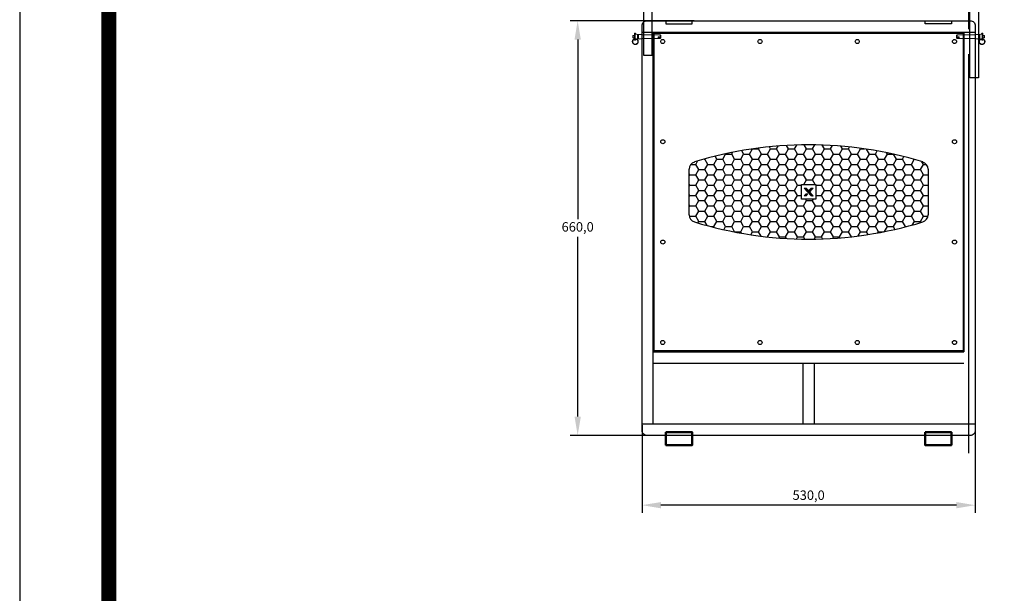
# Model space of a CAD drawing. Units: millimetres. Extents: x 0 to 19409, y -7852 to 6560.
# Drawn here: x 0 to 1566, y 1575 to 2488 of the extents above; entities that cross this region are included whole.
import ezdxf

# ---------------------------------------------------------------- set-up
doc = ezdxf.new("R2010")
doc.units = ezdxf.units.MM
doc.header["$PDSIZE"] = -1
for name, color, linetype in [('02___PRT_ALL_AXES', 251, 'Continuous'), ('_U+B808_U+C774_U+C5B4 1', 7, 'Continuous'), ('AV_dim', 10, 'Continuous'), ('AV_FIX', 7, 'Continuous')]:
    doc.layers.add(name, color=color, linetype=linetype)
doc.styles.add('SLDTEXTSTYLE0', font='txt')
doc.styles.get("Standard").update_dxf_attribs({"font": 'malgun.ttf'})
doc.dimstyles.new('ISO-25$0', dxfattribs={"dimtxt": 15, "dimasz": 5, "dimexe": 1.25, "dimexo": 0.625, "dimtad": 1, "dimdec": 1, "dimdsep": 46, "dimtxsty": 'Standard', "dimcen": 0, "dimclrd": 1, "dimclre": 1, "dimclrt": 1, "dimadec": 0, "dimazin": 0, "dimtfac": 1, "dimtdec": 1, "dimtmove": 2, "dimatfit": 3, "dimfxl": 1, "dimtolj": 1, "dimarcsym": 0})

# ---------------------------------------------------------------- blocks, each defined once
blk = doc.blocks.new('도각')
at = {"color": 0}
blk.add_lwpolyline([(83409, 62000), (2709, 62000), (2709, 5100), (83409, 5100)], close=True, dxfattribs=at)
at = {"color": 0, "const_width": 204}
blk.add_lwpolyline([(3938, 61146), (82180, 61146), (82180, 5954), (3938, 5954)], close=True, dxfattribs=at)
blk = doc.blocks.new('*D23')
at = {"layer": 'AV_dim', "color": 0, "lineweight": -2, "transparency": 16777216}
for p, q in [((1072.5, 2486.4), (875.3, 2486.4)), ((887.3, 2456.4), (887.3, 2170.4)), ((887.3, 1856.4), (887.3, 2142.5)), ((1095.4, 1826.4), (875.3, 1826.4))]:
    blk.add_line(p, q, dxfattribs=at)
at = {"layer": 'AV_dim', "color": 0, "transparency": 16777216}
for points in [[(882.3, 2456.4), (892.3, 2456.4), (887.3, 2486.4)], [(882.3, 1856.4), (892.3, 1856.4), (887.3, 1826.4)]]:
    blk.add_solid(points, dxfattribs=at)
at = {"layer": 'Defpoints', "color": 0, "transparency": 16777216}
for p in [(887.3, 2486.4), (1084.5, 2486.4), (1107.4, 1826.4)]:
    blk.add_point(p, dxfattribs=at)
at = {"layer": 'AV_dim', "color": 0, "transparency": 16777216, "insert": (887.3, 2156.4), "char_height": 15, "attachment_point": 5, "style": 'SLDTEXTSTYLE0'}
blk.add_mtext('660,0', dxfattribs=at)
blk = doc.blocks.new('*D24')
at = {"layer": 'AV_dim', "color": 0, "lineweight": -2, "transparency": 16777216}
for p, q in [((1519.6, 1854.9), (1519.6, 1703.4)), ((989.6, 1842.9), (989.6, 1703.4)), ((1489.6, 1715.4), (1019.6, 1715.4))]:
    blk.add_line(p, q, dxfattribs=at)
at = {"layer": 'AV_dim', "color": 0, "transparency": 16777216}
for points in [[(1019.6, 1720.4), (1019.6, 1710.4), (989.6, 1715.4)], [(1489.6, 1720.4), (1489.6, 1710.4), (1519.6, 1715.4)]]:
    blk.add_solid(points, dxfattribs=at)
at = {"layer": 'Defpoints', "color": 0, "transparency": 16777216}
for p in [(1519.6, 1866.9), (989.6, 1854.9), (989.6, 1715.4)]:
    blk.add_point(p, dxfattribs=at)
at = {"layer": 'AV_dim', "color": 0, "transparency": 16777216, "insert": (1254.6, 1729.4), "char_height": 15, "attachment_point": 5, "style": 'SLDTEXTSTYLE0'}
blk.add_mtext('530,0', dxfattribs=at)
blk = doc.blocks.new('A$C322E31C8')
at = {"color": 4}
for p, q in [((120, 107), (120, 101)), ((120, 59), (120, 65))]:
    blk.add_line(p, q, dxfattribs=at)
at = {"color": 4, "linetype": 'Continuous', "lineweight": 0}
for p, q in [((188, 47), (188, 119)), ((191, 45), (191, 120)), ((192, 45), (192, 120)), ((195, 117), (195, 48)), ((137, 58), (139, 59)), ((157, 39), (156, 35)), ((157, 38), (156, 34)), ((156, 35), (156, 31)), ((156, 34), (156, 30)), ((156, 31), (156, 30)), ((156, 30), (156, 28)), ((156, 28), (156, 24)), ((156, 24), (157, 20)), ((158, 43), (157, 39)), ((158, 42), (157, 38)), ((157, 20), (159, 16)), ((160, 47), (158, 43)), ((160, 46), (158, 42)), ((159, 34), (160, 38)), ((159, 30), (159, 34)), ((159, 29), (159, 30)), ((159, 30), (159, 30)), ((159, 29), (159, 30)), ((159, 25), (159, 29)), ((159, 25), (159, 29)), ((160, 21), (159, 25)), ((160, 21), (159, 25)), ((159, 16), (161, 13)), ((163, 50), (160, 47)), ((163, 49), (160, 46)), ((160, 38), (161, 42)), ((162, 18), (160, 21)), ((162, 18), (160, 21)), ((161, 42), (163, 45)), ((161, 13), (164, 9)), ((164, 14), (162, 18)), ((163, 14), (162, 18)), ((166, 53), (163, 50)), ((166, 52), (163, 49)), ((163, 45), (166, 48)), ((167, 11), (164, 14)), ((166, 11), (163, 14)), ((164, 9), (167, 6)), ((169, 56), (166, 53)), ((169, 55), (166, 52)), ((166, 48), (169, 51)), ((169, 9), (166, 11)), ((170, 9), (167, 11)), ((167, 6), (170, 4)), ((173, 58), (169, 56)), ((173, 57), (169, 55)), ((169, 51), (172, 53)), ((172, 7), (169, 9)), ((173, 6), (170, 9)), ((171, 4), (174, 3)), ((172, 53), (175, 55)), ((172, 7), (172, 6)), ((176, 60), (173, 58)), ((176, 59), (173, 57)), ((177, 5), (173, 6)), ((174, 3), (178, 1)), ((175, 55), (179, 56)), ((179, 60), (176, 60)), ((180, 60), (176, 59)), ((181, 4), (177, 5)), ((178, 1), (183, 0)), ((179, 56), (183, 57)), ((185, 3), (181, 4)), ((183, 57), (183, 57)), ((183, 0), (187, 0)), ((189, 3), (185, 3)), ((187, 0), (191, 0)), ((193, 4), (189, 3)), ((191, 0), (196, 1)), ((197, 5), (193, 4)), ((198, 60), (195, 60)), ((198, 59), (195, 60)), ((195, 56), (199, 55)), ((196, 1), (200, 3)), ((201, 6), (197, 5)), ((201, 58), (198, 60)), ((201, 57), (198, 59)), ((201, 7), (198, 6)), ((198, 6), (198, 6)), ((199, 55), (202, 53)), ((200, 3), (204, 4)), ((205, 56), (201, 58)), ((205, 55), (201, 57)), ((205, 9), (201, 7)), ((204, 8), (201, 6)), ((202, 53), (205, 51)), ((207, 11), (204, 8)), ((208, 53), (205, 56)), ((208, 53), (205, 55)), ((205, 51), (208, 48)), ((208, 12), (205, 9)), ((210, 14), (207, 11)), ((207, 7), (210, 10)), ((211, 50), (208, 53)), ((211, 50), (208, 53)), ((208, 48), (211, 45)), ((210, 15), (208, 12)), ((212, 18), (210, 15)), ((212, 17), (210, 14)), ((210, 10), (213, 13)), ((211, 72), (211, 94)), ((211, 94), (213, 93)), ((211, 72), (213, 73)), ((214, 47), (211, 50)), ((214, 46), (211, 50)), ((211, 45), (213, 42)), ((214, 22), (212, 18)), ((214, 21), (212, 17)), ((213, 73), (213, 93)), ((213, 42), (214, 39)), ((213, 13), (215, 17)), ((216, 43), (214, 47)), ((216, 43), (214, 46)), ((214, 39), (215, 35)), ((215, 26), (214, 22)), ((215, 25), (214, 21)), ((215, 35), (216, 31)), ((216, 31), (215, 29)), ((216, 30), (215, 28)), ((215, 29), (215, 26)), ((215, 28), (215, 25)), ((215, 17), (217, 21)), ((217, 39), (216, 43)), ((217, 39), (216, 43)), ((216, 31), (216, 30)), ((218, 35), (217, 39)), ((218, 35), (217, 39)), ((217, 21), (218, 25)), ((219, 31), (218, 35)), ((219, 30), (218, 35)), ((218, 29), (219, 30)), ((218, 25), (218, 29)), ((219, 30), (219, 31))]:
    blk.add_line(p, q, dxfattribs=at)
for centre, start, end in [((191, 117), 90, 147.7375), ((192, 117), 360, 90), ((191, 48), 212.2625, 270), ((192, 48), 270, 0)]:
    blk.add_arc(centre, 3, start, end, dxfattribs=at)
for points, knots in [([(171, 4), (171, 4), (171, 4), (170, 4), (170, 4), (170, 4)], [0, 0, 0, 0, 0.705932, 0.905556, 1, 1, 1, 1]), ([(172, 6), (172, 6), (172, 6), (172, 6), (171, 5), (171, 5), (171, 4)], [0, 0, 0, 0, 0.144032, 0.397115, 0.705045, 1, 1, 1, 1]), ([(198, 6), (198, 6), (198, 5), (198, 5), (198, 5)], [0, 0, 0, 0, 0.371356, 1, 1, 1, 1])]:
    blk.add_open_spline(points, degree=3, knots=knots, dxfattribs=at)
at = {"layer": '02___PRT_ALL_AXES', "color": 4, "linetype": 'Continuous', "lineweight": 0}
for p, q in [((120, 107), (153, 107)), ((153, 59), (153, 107)), ((153, 107), (154, 105)), ((154, 60), (154, 105)), ((154, 105), (163, 105)), ((163, 60), (163, 105)), ((191, 120), (192, 120)), ((-85, 97), (-76, 101)), ((-85, 69), (-85, 97)), ((-85, 69), (-76, 65)), ((-76, 65), (-76, 101)), ((-76, 101), (-12, 101)), ((-76, 65), (-12, 65)), ((-12, 101), (120, 101)), ((-12, 65), (120, 65)), ((120, 59), (153, 59)), ((153, 59), (154, 60)), ((154, 60), (163, 60)), ((191, 45), (192, 45)), ((195, 94), (211, 94)), ((195, 72), (211, 72))]:
    blk.add_line(p, q, dxfattribs=at)
for centre, radius, start, end in [((163, 135), 29.2, 270, 327.7375), ((-61, 77), 5.38, 170.5364, 178.8598), ((-62, 77), 5.19, 178.9049, 179.4421), ((-62, 77), 5.16, 179.4421, 179.9997), ((-61, 78), 6, 195.425, 344.4745), ((-61, 78), 6.08, 250.0006, 250.2255), ((-61, 78), 6.05, 289.7394, 291.221), ((-61, 77), 5.38, 1.1404, 9.4847), ((-60, 77), 5.19, 0.558, 1.0951), ((-60, 77), 5.16, 0.0003, 0.558), ((163, 31), 29.2, 32.2625, 90)]:
    blk.add_arc(centre, radius, start, end, dxfattribs=at)
for points in [[(-67, 78), (-67, 79), (-66, 79), (-66, 80)], [(-59, 72), (-60, 71), (-62, 71), (-63, 72)], [(-56, 80), (-56, 79), (-55, 79), (-55, 78)]]:
    blk.add_open_spline(points, degree=3, dxfattribs=at)
for points, knots in [([(-67, 77), (-67, 76), (-67, 75), (-66, 74), (-66, 74)], [0, 0, 0, 0, 0.746468, 1, 1, 1, 1]), ([(-66, 74), (-66, 74), (-67, 75), (-67, 76), (-67, 77)], [0, 0, 0, 0, 0.495031, 1, 1, 1, 1]), ([(-66, 80), (-65, 81), (-64, 82), (-61, 83), (-58, 82), (-57, 81), (-56, 80)], [0, 0, 0, 0, 0.249988, 0.500008, 0.75002, 1, 1, 1, 1]), ([(-63, 72), (-63, 72), (-64, 72), (-65, 73), (-66, 74)], [0, 0, 0, 0, 0.259326, 1, 1, 1, 1]), ([(-56, 74), (-56, 74), (-57, 73), (-58, 72), (-59, 72)], [0, 0, 0, 0, 0.245686, 1, 1, 1, 1]), ([(-56, 74), (-56, 74), (-55, 75), (-55, 76), (-55, 77)], [0, 0, 0, 0, 0.253532, 1, 1, 1, 1]), ([(-55, 77), (-55, 76), (-55, 75), (-56, 74), (-56, 74)], [0, 0, 0, 0, 0.50497, 1, 1, 1, 1])]:
    blk.add_open_spline(points, degree=3, knots=knots, dxfattribs=at)
blk = doc.blocks.new('block 15')
at = {"layer": '_U+B808_U+C774_U+C5B4 1', "lineweight": 0}
for points in [[(239, -290), (215, -290), (183, -327), (150, -290), (126, -290), (215, -390), (239, -390), (194, -340), (239, -290)], [(126, -390), (150, -390), (173, -364), (149, -364), (126, -390)]]:
    blk.add_lwpolyline(points, dxfattribs=at)
blk = doc.blocks.new('X_logo')
h = blk.add_hatch()
h.set_pattern_fill('ANSI31', color=256, scale=0.12265)
h.set_pattern_definition([(45, (28474.142556, -18693.294479), (-0.01084084753, 0.01084084753), [])])
h.paths.add_polyline_path([(30300, -19110.8), (30310.9, -19123), (30313.8, -19123), (30308.3, -19116.9), (30313.8, -19110.8), (30310.9, -19110.8), (30306.9, -19115.2), (30302.9, -19110.8)])
h = blk.add_hatch(color=256)
h.dxf.hatch_style = 1
h.paths.add_polyline_path([(30300, -19110.8), (30310.9, -19123), (30313.8, -19123), (30308.3, -19116.9), (30313.8, -19110.8), (30310.9, -19110.8), (30306.9, -19115.2), (30302.9, -19110.8)])
h = blk.add_hatch(color=256)
h.dxf.hatch_style = 1
h.paths.add_polyline_path([(30300, -19123), (30302.9, -19123), (30305.7, -19119.8), (30302.8, -19119.8)])
blk.add_lwpolyline([(30295.4, -19105.3), (30318.4, -19105.3), (30318.4, -19128.3), (30295.4, -19128.3)], close=True)
at = {"layer": '_U+B808_U+C774_U+C5B4 1', "xscale": 0.12265018882905, "yscale": 0.12265018882905, "zscale": 0.12265018882905}
blk.add_blockref('block 15', (30284.5, -19075.2), dxfattribs=at)
blk = doc.blocks.new('CPA_SYS_1')
at = {"layer": 'AV_FIX'}
for p, q in [((1509, 3107.9), (1509, 2473)), ((989.6, 2468.4), (1519.6, 2468.4)), ((1007.6, 1844.4), (1007.6, 2468.4)), ((1509, 2433), (1509, 1798)), ((1064.6, 2177.7), (1064.6, 2250.1)), ((1444.6, 2250.1), (1444.6, 2177.7)), ((1007.6, 1959.4), (1501.6, 1959.4)), ((1007.6, 1941.4), (1501.6, 1941.4)), ((1245.6, 1941.4), (1245.6, 1844.4)), ((1263.6, 1941.4), (1263.6, 1844.4)), ((1519.6, 1844.4), (989.6, 1844.4))]:
    blk.add_line(p, q, dxfattribs=at)
at = {"layer": 'AV_FIX', "color": 4}
for p, q in [((1027.6, 2486.4), (1027.6, 2481.4)), ((1027.6, 2481.4), (1069.6, 2481.4)), ((1069.6, 2481.4), (1069.6, 2486.4)), ((1439.7, 2481.4), (1439.7, 2486.4)), ((1481.7, 2481.4), (1439.7, 2481.4)), ((1481.7, 2486.4), (1481.7, 2481.4)), ((1027.6, 1826.4), (1027.6, 1831.4)), ((1027.6, 1831.4), (1069.6, 1831.4)), ((1069.6, 1831.4), (1069.6, 1826.4)), ((1481.7, 1831.4), (1439.7, 1831.4)), ((1439.7, 1831.4), (1439.7, 1826.4)), ((1481.7, 1826.4), (1481.7, 1831.4))]:
    blk.add_line(p, q, dxfattribs=at)
at = {"layer": 'AV_FIX', "color": 0, "linetype": 'Continuous'}
for p, q in [((1203.6, 2282.5), (1206.2, 2287)), ((1222.7, 2282.5), (1219.5, 2287.9)), ((1232.2, 2282.5), (1235.7, 2288.6)), ((1251.2, 2282.5), (1247.6, 2288.9)), ((1260.8, 2282.5), (1264.4, 2288.9)), ((1279.8, 2282.5), (1276.3, 2288.5)), ((1289.3, 2282.5), (1292.3, 2287.8)), ((1308.4, 2282.5), (1305.9, 2286.8)), ((1108.4, 2266), (1105.7, 2270.7)), ((1117.9, 2266), (1122.6, 2274.3)), ((1122.6, 2274.3), (1122.5, 2274.6)), ((1122.6, 2274.3), (1132.2, 2274.3)), ((1132.2, 2274.3), (1133.7, 2277)), ((1136.9, 2266), (1132.2, 2274.3)), ((1146.5, 2266), (1151.2, 2274.3)), ((1151.2, 2274.3), (1148.1, 2279.7)), ((1151.2, 2274.3), (1160.7, 2274.3)), ((1160.7, 2274.3), (1165.4, 2282.4)), ((1165.5, 2266), (1160.7, 2274.3)), ((1166.1, 2282.5), (1175, 2282.5)), ((1175, 2282.5), (1175.8, 2283.9)), ((1179.8, 2274.3), (1175, 2282.5)), ((1175, 2266), (1179.8, 2274.3)), ((1179.8, 2274.3), (1189.3, 2274.3)), ((1189.3, 2274.3), (1194.1, 2282.5)), ((1194.1, 2266), (1189.3, 2274.3)), ((1194.1, 2282.5), (1192.2, 2285.8)), ((1194.1, 2282.5), (1203.6, 2282.5)), ((1208.4, 2274.3), (1203.6, 2282.5)), ((1203.6, 2266), (1208.4, 2274.3)), ((1208.4, 2274.3), (1217.9, 2274.3)), ((1217.9, 2274.3), (1222.7, 2282.5)), ((1222.7, 2266), (1217.9, 2274.3)), ((1222.7, 2282.5), (1232.2, 2282.5)), ((1236.9, 2274.3), (1232.2, 2282.5)), ((1232.2, 2266), (1236.9, 2274.3)), ((1236.9, 2274.3), (1246.5, 2274.3)), ((1246.5, 2274.3), (1251.2, 2282.5)), ((1251.2, 2266), (1246.5, 2274.3)), ((1251.2, 2282.5), (1260.8, 2282.5)), ((1265.5, 2274.3), (1260.8, 2282.5)), ((1260.8, 2266), (1265.5, 2274.3)), ((1265.5, 2274.3), (1275, 2274.3)), ((1275, 2274.3), (1279.8, 2282.5)), ((1279.8, 2266), (1275, 2274.3)), ((1279.8, 2282.5), (1289.3, 2282.5)), ((1294.1, 2274.3), (1289.3, 2282.5)), ((1289.3, 2266), (1294.1, 2274.3)), ((1294.1, 2274.3), (1303.6, 2274.3)), ((1303.6, 2274.3), (1308.4, 2282.5)), ((1308.4, 2266), (1303.6, 2274.3)), ((1308.4, 2282.5), (1317.9, 2282.5)), ((1317.9, 2282.5), (1319.6, 2285.5)), ((1322.7, 2274.3), (1317.9, 2282.5)), ((1317.9, 2266), (1322.7, 2274.3)), ((1322.7, 2274.3), (1332.2, 2274.3)), ((1332.2, 2274.3), (1337, 2282.5)), ((1337, 2266), (1332.2, 2274.3)), ((1337, 2282.5), (1336.4, 2283.5)), ((1337, 2282.5), (1343.2, 2282.5)), ((1346.5, 2266), (1351.2, 2274.3)), ((1351.2, 2274.3), (1346.8, 2282)), ((1351.2, 2274.3), (1360.8, 2274.3)), ((1360.8, 2274.3), (1363.6, 2279.2)), ((1365.5, 2266), (1360.8, 2274.3)), ((1375.1, 2266), (1379.8, 2274.3)), ((1379.8, 2274.3), (1378.6, 2276.3)), ((1379.8, 2274.3), (1388.2, 2274.3)), ((1394.1, 2266), (1389.5, 2274)), ((1067.4, 2257.8), (1075, 2257.8)), ((1075, 2257.8), (1078.1, 2263.1)), ((1079.8, 2249.5), (1075, 2257.8)), ((1088.2, 2266), (1089.3, 2266)), ((1089.3, 2266), (1089.5, 2266.4)), ((1094.1, 2257.8), (1089.3, 2266)), ((1089.3, 2249.5), (1094.1, 2257.8)), ((1094.1, 2257.8), (1103.6, 2257.8)), ((1103.6, 2257.8), (1108.4, 2266)), ((1108.4, 2249.5), (1103.6, 2257.8)), ((1108.4, 2266), (1117.9, 2266)), ((1122.6, 2257.8), (1117.9, 2266)), ((1117.9, 2249.5), (1122.6, 2257.8)), ((1122.6, 2257.8), (1132.2, 2257.8)), ((1132.2, 2257.8), (1136.9, 2266)), ((1136.9, 2249.5), (1132.2, 2257.8)), ((1136.9, 2266), (1146.5, 2266)), ((1151.2, 2257.8), (1146.5, 2266)), ((1146.5, 2249.5), (1151.2, 2257.8)), ((1151.2, 2257.8), (1160.7, 2257.8)), ((1160.7, 2257.8), (1165.5, 2266)), ((1165.5, 2249.5), (1160.7, 2257.8)), ((1165.5, 2266), (1175, 2266)), ((1179.8, 2257.8), (1175, 2266)), ((1175, 2249.5), (1179.8, 2257.8)), ((1179.8, 2257.8), (1189.3, 2257.8)), ((1189.3, 2257.8), (1194.1, 2266)), ((1194.1, 2249.5), (1189.3, 2257.8)), ((1194.1, 2266), (1203.6, 2266)), ((1208.4, 2257.8), (1203.6, 2266)), ((1203.6, 2249.5), (1208.4, 2257.8)), ((1208.4, 2257.8), (1217.9, 2257.8)), ((1217.9, 2257.8), (1222.7, 2266)), ((1222.7, 2249.5), (1217.9, 2257.8)), ((1222.7, 2266), (1232.2, 2266)), ((1236.9, 2257.8), (1232.2, 2266)), ((1232.2, 2249.5), (1236.9, 2257.8)), ((1236.9, 2257.8), (1246.5, 2257.8)), ((1246.5, 2257.8), (1251.2, 2266)), ((1251.2, 2249.5), (1246.5, 2257.8)), ((1251.2, 2266), (1260.8, 2266)), ((1265.5, 2257.8), (1260.8, 2266)), ((1260.8, 2249.5), (1265.5, 2257.8)), ((1265.5, 2257.8), (1275, 2257.8)), ((1275, 2257.8), (1279.8, 2266)), ((1279.8, 2249.5), (1275, 2257.8)), ((1279.8, 2266), (1289.3, 2266)), ((1294.1, 2257.8), (1289.3, 2266)), ((1289.3, 2249.5), (1294.1, 2257.8)), ((1294.1, 2257.8), (1303.6, 2257.8)), ((1303.6, 2257.8), (1308.4, 2266)), ((1308.4, 2249.5), (1303.6, 2257.8)), ((1308.4, 2266), (1317.9, 2266)), ((1322.7, 2257.8), (1317.9, 2266)), ((1317.9, 2249.5), (1322.7, 2257.8)), ((1322.7, 2257.8), (1332.2, 2257.8)), ((1332.2, 2257.8), (1337, 2266)), ((1337, 2249.5), (1332.2, 2257.8)), ((1337, 2266), (1346.5, 2266)), ((1351.2, 2257.8), (1346.5, 2266)), ((1346.5, 2249.5), (1351.2, 2257.8)), ((1351.2, 2257.8), (1360.8, 2257.8)), ((1360.8, 2257.8), (1365.5, 2266)), ((1365.5, 2249.5), (1360.8, 2257.8)), ((1365.5, 2266), (1375.1, 2266)), ((1379.8, 2257.8), (1375.1, 2266)), ((1375.1, 2249.5), (1379.8, 2257.8)), ((1379.8, 2257.8), (1389.3, 2257.8)), ((1389.3, 2257.8), (1394.1, 2266)), ((1394.1, 2249.5), (1389.3, 2257.8)), ((1394.1, 2266), (1403.6, 2266)), ((1403.6, 2266), (1406, 2270.1)), ((1408.4, 2257.8), (1403.6, 2266)), ((1403.6, 2249.5), (1408.4, 2257.8)), ((1408.4, 2257.8), (1417.9, 2257.8)), ((1417.9, 2257.8), (1422.5, 2265.7)), ((1422.7, 2249.5), (1417.9, 2257.8)), ((1432.2, 2249.5), (1437, 2257.8)), ((1437, 2257.8), (1434.5, 2262.1)), ((1437, 2257.8), (1441.9, 2257.8)), ((1065.5, 2241.3), (1064.6, 2242.8)), ((1064.6, 2239.8), (1065.5, 2241.3)), ((1065.5, 2241.3), (1075, 2241.3)), ((1075, 2241.3), (1079.8, 2249.5)), ((1079.8, 2233), (1075, 2241.3)), ((1079.8, 2249.5), (1089.3, 2249.5)), ((1094.1, 2241.3), (1089.3, 2249.5)), ((1089.3, 2233), (1094.1, 2241.3)), ((1094.1, 2241.3), (1103.6, 2241.3)), ((1103.6, 2241.3), (1108.4, 2249.5)), ((1108.4, 2233), (1103.6, 2241.3)), ((1108.4, 2249.5), (1117.9, 2249.5)), ((1122.6, 2241.3), (1117.9, 2249.5)), ((1117.9, 2233), (1122.6, 2241.3)), ((1122.6, 2241.3), (1132.2, 2241.3)), ((1132.2, 2241.3), (1136.9, 2249.5)), ((1136.9, 2233), (1132.2, 2241.3)), ((1136.9, 2249.5), (1146.5, 2249.5)), ((1151.2, 2241.3), (1146.5, 2249.5)), ((1146.5, 2233), (1151.2, 2241.3)), ((1151.2, 2241.3), (1160.7, 2241.3)), ((1160.7, 2241.3), (1165.5, 2249.5)), ((1165.5, 2233), (1160.7, 2241.3)), ((1165.5, 2249.5), (1175, 2249.5)), ((1179.8, 2241.3), (1175, 2249.5)), ((1175, 2233), (1179.8, 2241.3)), ((1179.8, 2241.3), (1189.3, 2241.3)), ((1189.3, 2241.3), (1194.1, 2249.5)), ((1194.1, 2233), (1189.3, 2241.3)), ((1194.1, 2249.5), (1203.6, 2249.5)), ((1208.4, 2241.3), (1203.6, 2249.5)), ((1203.6, 2233), (1208.4, 2241.3)), ((1208.4, 2241.3), (1217.9, 2241.3)), ((1217.9, 2241.3), (1222.7, 2249.5)), ((1222.7, 2233), (1217.9, 2241.3)), ((1222.7, 2249.5), (1232.2, 2249.5)), ((1236.9, 2241.3), (1232.2, 2249.5)), ((1232.2, 2233), (1236.9, 2241.3)), ((1236.9, 2241.3), (1246.5, 2241.3)), ((1246.5, 2241.3), (1251.2, 2249.5)), ((1251.2, 2233), (1246.5, 2241.3)), ((1251.2, 2249.5), (1260.8, 2249.5)), ((1265.5, 2241.3), (1260.8, 2249.5)), ((1260.8, 2233), (1265.5, 2241.3)), ((1265.5, 2241.3), (1275, 2241.3)), ((1275, 2241.3), (1279.8, 2249.5)), ((1279.8, 2233), (1275, 2241.3)), ((1279.8, 2249.5), (1289.3, 2249.5)), ((1294.1, 2241.3), (1289.3, 2249.5)), ((1289.3, 2233), (1294.1, 2241.3)), ((1294.1, 2241.3), (1303.6, 2241.3)), ((1303.6, 2241.3), (1308.4, 2249.5)), ((1308.4, 2233), (1303.6, 2241.3)), ((1308.4, 2249.5), (1317.9, 2249.5)), ((1322.7, 2241.3), (1317.9, 2249.5)), ((1317.9, 2233), (1322.7, 2241.3)), ((1322.7, 2241.3), (1332.2, 2241.3)), ((1332.2, 2241.3), (1337, 2249.5)), ((1337, 2233), (1332.2, 2241.3)), ((1337, 2249.5), (1346.5, 2249.5)), ((1351.2, 2241.3), (1346.5, 2249.5)), ((1346.5, 2233), (1351.2, 2241.3)), ((1351.2, 2241.3), (1360.8, 2241.3)), ((1360.8, 2241.3), (1365.5, 2249.5)), ((1365.5, 2233), (1360.8, 2241.3)), ((1365.5, 2249.5), (1375.1, 2249.5)), ((1379.8, 2241.3), (1375.1, 2249.5)), ((1375.1, 2233), (1379.8, 2241.3)), ((1379.8, 2241.3), (1389.3, 2241.3)), ((1389.3, 2241.3), (1394.1, 2249.5)), ((1394.1, 2233), (1389.3, 2241.3)), ((1394.1, 2249.5), (1403.6, 2249.5)), ((1408.4, 2241.3), (1403.6, 2249.5)), ((1403.6, 2233), (1408.4, 2241.3)), ((1408.4, 2241.3), (1417.9, 2241.3)), ((1417.9, 2241.3), (1422.7, 2249.5)), ((1422.7, 2233), (1417.9, 2241.3)), ((1422.7, 2249.5), (1432.2, 2249.5)), ((1437, 2241.3), (1432.2, 2249.5)), ((1432.2, 2233), (1437, 2241.3)), ((1437, 2241.3), (1444.6, 2241.3)), ((1065.5, 2224.8), (1064.6, 2226.3)), ((1064.6, 2223.3), (1065.5, 2224.8)), ((1065.5, 2224.8), (1075, 2224.8)), ((1075, 2224.8), (1079.8, 2233)), ((1079.8, 2216.5), (1075, 2224.8)), ((1079.8, 2233), (1089.3, 2233)), ((1094.1, 2224.8), (1089.3, 2233)), ((1089.3, 2216.5), (1094.1, 2224.8)), ((1094.1, 2224.8), (1103.6, 2224.8)), ((1103.6, 2224.8), (1108.4, 2233)), ((1108.4, 2216.5), (1103.6, 2224.8)), ((1108.4, 2233), (1117.9, 2233)), ((1122.6, 2224.8), (1117.9, 2233)), ((1117.9, 2216.5), (1122.6, 2224.8)), ((1122.6, 2224.8), (1132.2, 2224.8)), ((1132.2, 2224.8), (1136.9, 2233)), ((1136.9, 2216.5), (1132.2, 2224.8)), ((1136.9, 2233), (1146.5, 2233)), ((1151.2, 2224.8), (1146.5, 2233)), ((1146.5, 2216.5), (1151.2, 2224.8)), ((1151.2, 2224.8), (1160.7, 2224.8)), ((1160.7, 2224.8), (1165.5, 2233)), ((1165.5, 2216.5), (1160.7, 2224.8)), ((1165.5, 2233), (1175, 2233)), ((1179.8, 2224.8), (1175, 2233)), ((1175, 2216.5), (1179.8, 2224.8)), ((1179.8, 2224.8), (1189.3, 2224.8)), ((1189.3, 2224.8), (1194.1, 2233)), ((1194.1, 2216.5), (1189.3, 2224.8)), ((1194.1, 2233), (1203.6, 2233)), ((1208.4, 2224.8), (1203.6, 2233)), ((1203.6, 2216.5), (1208.4, 2224.8)), ((1208.4, 2224.8), (1217.9, 2224.8)), ((1217.9, 2224.8), (1222.7, 2233)), ((1222.7, 2216.5), (1217.9, 2224.8)), ((1222.7, 2233), (1232.2, 2233)), ((1236.9, 2224.8), (1232.2, 2233)), ((1232.2, 2216.5), (1236.9, 2224.8)), ((1236.9, 2224.8), (1243, 2224.8)), ((1246.9, 2225.6), (1251.2, 2233)), ((1251.2, 2233), (1260.8, 2233)), ((1265, 2225.6), (1260.8, 2233)), ((1266.2, 2224.8), (1275, 2224.8)), ((1275, 2224.8), (1279.8, 2233)), ((1279.8, 2216.5), (1275, 2224.8)), ((1279.8, 2233), (1289.3, 2233)), ((1294.1, 2224.8), (1289.3, 2233)), ((1289.3, 2216.5), (1294.1, 2224.8)), ((1294.1, 2224.8), (1303.6, 2224.8)), ((1303.6, 2224.8), (1308.4, 2233)), ((1308.4, 2216.5), (1303.6, 2224.8)), ((1308.4, 2233), (1317.9, 2233)), ((1322.7, 2224.8), (1317.9, 2233)), ((1317.9, 2216.5), (1322.7, 2224.8)), ((1322.7, 2224.8), (1332.2, 2224.8)), ((1332.2, 2224.8), (1337, 2233)), ((1337, 2216.5), (1332.2, 2224.8)), ((1337, 2233), (1346.5, 2233)), ((1351.2, 2224.8), (1346.5, 2233)), ((1346.5, 2216.5), (1351.2, 2224.8)), ((1351.2, 2224.8), (1360.8, 2224.8)), ((1360.8, 2224.8), (1365.5, 2233)), ((1365.5, 2216.5), (1360.8, 2224.8)), ((1365.5, 2233), (1375.1, 2233)), ((1379.8, 2224.8), (1375.1, 2233)), ((1375.1, 2216.5), (1379.8, 2224.8)), ((1379.8, 2224.8), (1389.3, 2224.8)), ((1389.3, 2224.8), (1394.1, 2233)), ((1394.1, 2216.5), (1389.3, 2224.8)), ((1394.1, 2233), (1403.6, 2233)), ((1408.4, 2224.8), (1403.6, 2233)), ((1403.6, 2216.5), (1408.4, 2224.8)), ((1408.4, 2224.8), (1417.9, 2224.8)), ((1417.9, 2224.8), (1422.7, 2233)), ((1422.7, 2216.5), (1417.9, 2224.8)), ((1422.7, 2233), (1432.2, 2233)), ((1437, 2224.8), (1432.2, 2233)), ((1432.2, 2216.5), (1437, 2224.8)), ((1437, 2224.8), (1444.6, 2224.8)), ((1065.5, 2208.3), (1064.6, 2209.8)), ((1064.6, 2206.8), (1065.5, 2208.3)), ((1065.5, 2208.3), (1075, 2208.3)), ((1075, 2208.3), (1079.8, 2216.5)), ((1079.8, 2200), (1075, 2208.3)), ((1079.8, 2216.5), (1089.3, 2216.5)), ((1094.1, 2208.3), (1089.3, 2216.5)), ((1089.3, 2200.1), (1094.1, 2208.3)), ((1094.1, 2208.3), (1103.6, 2208.3)), ((1103.6, 2208.3), (1108.4, 2216.5)), ((1108.4, 2200), (1103.6, 2208.3)), ((1108.4, 2216.5), (1117.9, 2216.5)), ((1122.6, 2208.3), (1117.9, 2216.5)), ((1117.9, 2200.1), (1122.6, 2208.3)), ((1122.6, 2208.3), (1132.2, 2208.3)), ((1132.2, 2208.3), (1136.9, 2216.5)), ((1136.9, 2200), (1132.2, 2208.3)), ((1136.9, 2216.5), (1146.5, 2216.5)), ((1151.2, 2208.3), (1146.5, 2216.5)), ((1146.5, 2200.1), (1151.2, 2208.3)), ((1151.2, 2208.3), (1160.7, 2208.3)), ((1160.7, 2208.3), (1165.5, 2216.5)), ((1165.5, 2200), (1160.7, 2208.3)), ((1165.5, 2216.5), (1175, 2216.5)), ((1179.8, 2208.3), (1175, 2216.5)), ((1175, 2200.1), (1179.8, 2208.3)), ((1179.8, 2208.3), (1189.3, 2208.3)), ((1189.3, 2208.3), (1194.1, 2216.5)), ((1194.1, 2200), (1189.3, 2208.3)), ((1194.1, 2216.5), (1203.6, 2216.5)), ((1208.4, 2208.3), (1203.6, 2216.5)), ((1203.6, 2200.1), (1208.4, 2208.3)), ((1208.4, 2208.3), (1217.9, 2208.3)), ((1217.9, 2208.3), (1222.7, 2216.5)), ((1222.7, 2200), (1217.9, 2208.3)), ((1222.7, 2216.5), (1232.2, 2216.5)), ((1236.9, 2208.3), (1232.2, 2216.5)), ((1232.2, 2200.1), (1236.9, 2208.3)), ((1236.9, 2208.3), (1243, 2208.3)), ((1251.2, 2216.5), (1249.2, 2220.1)), ((1251.1, 2216.3), (1251.2, 2216.5)), ((1251.2, 2216.5), (1253.8, 2216.5)), ((1255.5, 2216.5), (1258.5, 2216.5)), ((1266.2, 2208.3), (1275, 2208.3)), ((1275, 2208.3), (1279.8, 2216.5)), ((1279.8, 2200), (1275, 2208.3)), ((1279.8, 2216.5), (1289.3, 2216.5)), ((1294.1, 2208.3), (1289.3, 2216.5)), ((1289.3, 2200.1), (1294.1, 2208.3)), ((1294.1, 2208.3), (1303.6, 2208.3)), ((1303.6, 2208.3), (1308.4, 2216.5)), ((1308.4, 2200), (1303.6, 2208.3)), ((1308.4, 2216.5), (1317.9, 2216.5)), ((1322.7, 2208.3), (1317.9, 2216.5)), ((1317.9, 2200.1), (1322.7, 2208.3)), ((1322.7, 2208.3), (1332.2, 2208.3)), ((1332.2, 2208.3), (1337, 2216.5)), ((1337, 2200), (1332.2, 2208.3)), ((1337, 2216.5), (1346.5, 2216.5)), ((1351.2, 2208.3), (1346.5, 2216.5)), ((1346.5, 2200.1), (1351.2, 2208.3)), ((1351.2, 2208.3), (1360.8, 2208.3)), ((1360.8, 2208.3), (1365.5, 2216.5)), ((1365.5, 2200), (1360.8, 2208.3)), ((1365.5, 2216.5), (1375.1, 2216.5)), ((1379.8, 2208.3), (1375.1, 2216.5)), ((1375.1, 2200.1), (1379.8, 2208.3)), ((1379.8, 2208.3), (1389.3, 2208.3)), ((1389.3, 2208.3), (1394.1, 2216.5)), ((1394.1, 2200), (1389.3, 2208.3)), ((1394.1, 2216.5), (1403.6, 2216.5)), ((1408.4, 2208.3), (1403.6, 2216.5)), ((1403.6, 2200.1), (1408.4, 2208.3)), ((1408.4, 2208.3), (1417.9, 2208.3)), ((1417.9, 2208.3), (1422.7, 2216.5)), ((1422.7, 2200), (1417.9, 2208.3)), ((1422.7, 2216.5), (1432.2, 2216.5)), ((1437, 2208.3), (1432.2, 2216.5)), ((1432.2, 2200.1), (1437, 2208.3)), ((1437, 2208.3), (1444.6, 2208.3)), ((1065.5, 2191.8), (1064.6, 2193.3)), ((1075, 2191.8), (1079.8, 2200.1)), ((1079.8, 2200.1), (1089.3, 2200.1)), ((1094.1, 2191.8), (1089.3, 2200)), ((1103.6, 2191.8), (1108.4, 2200.1)), ((1108.4, 2200.1), (1117.9, 2200.1)), ((1122.6, 2191.8), (1117.9, 2200)), ((1132.2, 2191.8), (1136.9, 2200.1)), ((1136.9, 2200.1), (1146.5, 2200.1)), ((1151.2, 2191.8), (1146.5, 2200)), ((1160.7, 2191.8), (1165.5, 2200.1)), ((1165.5, 2200.1), (1175, 2200.1)), ((1179.8, 2191.8), (1175, 2200)), ((1189.3, 2191.8), (1194.1, 2200.1)), ((1194.1, 2200.1), (1203.6, 2200.1)), ((1208.4, 2191.8), (1203.6, 2200)), ((1217.9, 2191.8), (1222.7, 2200.1)), ((1222.7, 2200.1), (1232.2, 2200.1)), ((1236.9, 2191.8), (1232.2, 2200)), ((1246.5, 2191.8), (1251.2, 2200.1)), ((1251.2, 2200), (1249.9, 2202.4)), ((1251.2, 2200.1), (1260.8, 2200.1)), ((1260.8, 2200.1), (1262.1, 2202.4)), ((1265.5, 2191.8), (1260.8, 2200)), ((1275, 2191.8), (1279.8, 2200.1)), ((1279.8, 2200.1), (1289.3, 2200.1)), ((1294.1, 2191.8), (1289.3, 2200)), ((1303.6, 2191.8), (1308.4, 2200.1)), ((1308.4, 2200.1), (1317.9, 2200.1)), ((1322.7, 2191.8), (1317.9, 2200)), ((1332.2, 2191.8), (1337, 2200.1)), ((1337, 2200.1), (1346.5, 2200.1)), ((1351.2, 2191.8), (1346.5, 2200)), ((1360.8, 2191.8), (1365.5, 2200.1)), ((1365.5, 2200.1), (1375.1, 2200.1)), ((1379.8, 2191.8), (1375.1, 2200)), ((1389.3, 2191.8), (1394.1, 2200.1)), ((1394.1, 2200.1), (1403.6, 2200.1)), ((1408.4, 2191.8), (1403.6, 2200)), ((1417.9, 2191.8), (1422.7, 2200.1)), ((1422.7, 2200.1), (1432.2, 2200.1)), ((1437, 2191.8), (1432.2, 2200)), ((1064.6, 2190.3), (1065.5, 2191.8)), ((1065.5, 2175.3), (1064.7, 2176.7)), ((1065.5, 2191.8), (1075, 2191.8)), ((1079.8, 2183.6), (1075, 2191.8)), ((1075, 2175.3), (1079.8, 2183.6)), ((1079.8, 2183.6), (1089.3, 2183.6)), ((1089.3, 2183.6), (1094.1, 2191.8)), ((1094.1, 2175.3), (1089.3, 2183.6)), ((1094.1, 2191.8), (1103.6, 2191.8)), ((1108.4, 2183.6), (1103.6, 2191.8)), ((1103.6, 2175.3), (1108.4, 2183.6)), ((1108.4, 2183.6), (1117.9, 2183.6)), ((1117.9, 2183.6), (1122.6, 2191.8)), ((1122.6, 2175.3), (1117.9, 2183.6)), ((1122.6, 2191.8), (1132.2, 2191.8)), ((1136.9, 2183.6), (1132.2, 2191.8)), ((1132.2, 2175.3), (1136.9, 2183.6)), ((1136.9, 2183.6), (1146.5, 2183.6)), ((1146.5, 2183.6), (1151.2, 2191.8)), ((1151.2, 2175.3), (1146.5, 2183.6)), ((1151.2, 2191.8), (1160.7, 2191.8)), ((1165.5, 2183.6), (1160.7, 2191.8)), ((1160.7, 2175.3), (1165.5, 2183.6)), ((1165.5, 2183.6), (1175, 2183.6)), ((1175, 2183.6), (1179.8, 2191.8)), ((1179.8, 2175.3), (1175, 2183.6)), ((1179.8, 2191.8), (1189.3, 2191.8)), ((1194.1, 2183.6), (1189.3, 2191.8)), ((1189.3, 2175.3), (1194.1, 2183.6)), ((1194.1, 2183.6), (1203.6, 2183.6)), ((1203.6, 2183.6), (1208.4, 2191.8)), ((1208.4, 2175.3), (1203.6, 2183.6)), ((1208.4, 2191.8), (1217.9, 2191.8)), ((1222.7, 2183.6), (1217.9, 2191.8)), ((1217.9, 2175.3), (1222.7, 2183.6)), ((1222.7, 2183.6), (1232.2, 2183.6)), ((1232.2, 2183.6), (1236.9, 2191.8)), ((1236.9, 2175.3), (1232.2, 2183.6)), ((1236.9, 2191.8), (1246.5, 2191.8)), ((1251.2, 2183.6), (1246.5, 2191.8)), ((1246.5, 2175.3), (1251.2, 2183.6)), ((1251.2, 2183.6), (1260.8, 2183.6)), ((1260.8, 2183.6), (1265.5, 2191.8)), ((1265.5, 2175.3), (1260.8, 2183.6)), ((1265.5, 2191.8), (1275, 2191.8)), ((1279.8, 2183.6), (1275, 2191.8)), ((1275, 2175.3), (1279.8, 2183.6)), ((1279.8, 2183.6), (1289.3, 2183.6)), ((1289.3, 2183.6), (1294.1, 2191.8)), ((1294.1, 2175.3), (1289.3, 2183.6)), ((1294.1, 2191.8), (1303.6, 2191.8)), ((1308.4, 2183.6), (1303.6, 2191.8)), ((1303.6, 2175.3), (1308.4, 2183.6)), ((1308.4, 2183.6), (1317.9, 2183.6)), ((1317.9, 2183.6), (1322.7, 2191.8)), ((1322.7, 2175.3), (1317.9, 2183.6)), ((1322.7, 2191.8), (1332.2, 2191.8)), ((1337, 2183.6), (1332.2, 2191.8)), ((1332.2, 2175.3), (1337, 2183.6)), ((1337, 2183.6), (1346.5, 2183.6)), ((1346.5, 2183.6), (1351.2, 2191.8)), ((1351.2, 2175.3), (1346.5, 2183.6)), ((1351.2, 2191.8), (1360.8, 2191.8)), ((1365.5, 2183.6), (1360.8, 2191.8)), ((1360.8, 2175.3), (1365.5, 2183.6)), ((1365.5, 2183.6), (1375.1, 2183.6)), ((1375.1, 2183.6), (1379.8, 2191.8)), ((1379.8, 2175.3), (1375.1, 2183.6)), ((1379.8, 2191.8), (1389.3, 2191.8)), ((1394.1, 2183.6), (1389.3, 2191.8)), ((1389.3, 2175.3), (1394.1, 2183.6)), ((1394.1, 2183.6), (1403.6, 2183.6)), ((1403.6, 2183.6), (1408.4, 2191.8)), ((1408.4, 2175.3), (1403.6, 2183.6)), ((1408.4, 2191.8), (1417.9, 2191.8)), ((1422.7, 2183.6), (1417.9, 2191.8)), ((1417.9, 2175.3), (1422.7, 2183.6)), ((1422.7, 2183.6), (1432.2, 2183.6)), ((1432.2, 2183.6), (1437, 2191.8)), ((1437, 2175.3), (1432.2, 2183.6)), ((1437, 2191.8), (1444.6, 2191.8)), ((1065.1, 2174.6), (1065.5, 2175.3)), ((1065.5, 2175.3), (1075, 2175.3)), ((1079.8, 2167.1), (1075, 2175.3)), ((1078.4, 2164.7), (1079.8, 2167.1)), ((1079.8, 2167.1), (1089.3, 2167.1)), ((1089.3, 2167.1), (1094.1, 2175.3)), ((1093.1, 2160.5), (1089.3, 2167.1)), ((1094.1, 2175.3), (1103.6, 2175.3)), ((1108.4, 2167.1), (1103.6, 2175.3)), ((1103.6, 2158.8), (1108.4, 2167.1)), ((1108.4, 2167.1), (1117.9, 2167.1)), ((1117.9, 2167.1), (1122.6, 2175.3)), ((1122.6, 2158.8), (1117.9, 2167.1)), ((1122.6, 2175.3), (1132.2, 2175.3)), ((1136.9, 2167.1), (1132.2, 2175.3)), ((1132.2, 2158.8), (1136.9, 2167.1)), ((1136.9, 2167.1), (1146.5, 2167.1)), ((1146.5, 2167.1), (1151.2, 2175.3)), ((1151.2, 2158.8), (1146.5, 2167.1)), ((1151.2, 2175.3), (1160.7, 2175.3)), ((1165.5, 2167.1), (1160.7, 2175.3)), ((1160.7, 2158.8), (1165.5, 2167.1)), ((1165.5, 2167.1), (1175, 2167.1)), ((1175, 2167.1), (1179.8, 2175.3)), ((1179.8, 2158.8), (1175, 2167.1)), ((1179.8, 2175.3), (1189.3, 2175.3)), ((1194.1, 2167.1), (1189.3, 2175.3)), ((1189.3, 2158.8), (1194.1, 2167.1)), ((1194.1, 2167.1), (1203.6, 2167.1)), ((1203.6, 2167.1), (1208.4, 2175.3)), ((1208.4, 2158.8), (1203.6, 2167.1)), ((1208.4, 2175.3), (1217.9, 2175.3)), ((1222.7, 2167.1), (1217.9, 2175.3)), ((1217.9, 2158.8), (1222.7, 2167.1)), ((1222.7, 2167.1), (1232.2, 2167.1)), ((1232.2, 2167.1), (1236.9, 2175.3)), ((1236.9, 2158.8), (1232.2, 2167.1)), ((1236.9, 2175.3), (1246.5, 2175.3)), ((1251.2, 2167.1), (1246.5, 2175.3)), ((1246.5, 2158.8), (1251.2, 2167.1)), ((1251.2, 2167.1), (1260.8, 2167.1)), ((1260.8, 2167.1), (1265.5, 2175.3)), ((1265.5, 2158.8), (1260.8, 2167.1)), ((1265.5, 2175.3), (1275, 2175.3)), ((1279.8, 2167.1), (1275, 2175.3)), ((1275, 2158.8), (1279.8, 2167.1)), ((1279.8, 2167.1), (1289.3, 2167.1)), ((1289.3, 2167.1), (1294.1, 2175.3)), ((1294.1, 2158.8), (1289.3, 2167.1)), ((1294.1, 2175.3), (1303.6, 2175.3)), ((1308.4, 2167.1), (1303.6, 2175.3)), ((1303.6, 2158.8), (1308.4, 2167.1)), ((1308.4, 2167.1), (1317.9, 2167.1)), ((1317.9, 2167.1), (1322.7, 2175.3)), ((1322.7, 2158.8), (1317.9, 2167.1)), ((1322.7, 2175.3), (1332.2, 2175.3)), ((1337, 2167.1), (1332.2, 2175.3)), ((1332.2, 2158.8), (1337, 2167.1)), ((1337, 2167.1), (1346.5, 2167.1)), ((1346.5, 2167.1), (1351.2, 2175.3)), ((1351.2, 2158.8), (1346.5, 2167.1)), ((1351.2, 2175.3), (1360.8, 2175.3)), ((1365.5, 2167.1), (1360.8, 2175.3)), ((1360.8, 2158.8), (1365.5, 2167.1)), ((1365.5, 2167.1), (1375.1, 2167.1)), ((1375.1, 2167.1), (1379.8, 2175.3)), ((1379.8, 2158.8), (1375.1, 2167.1)), ((1379.8, 2175.3), (1389.3, 2175.3)), ((1394.1, 2167.1), (1389.3, 2175.3)), ((1389.3, 2158.8), (1394.1, 2167.1)), ((1394.1, 2167.1), (1403.6, 2167.1)), ((1403.6, 2167.1), (1408.4, 2175.3)), ((1408.4, 2158.8), (1403.6, 2167.1)), ((1408.4, 2175.3), (1417.9, 2175.3)), ((1422.7, 2167.1), (1417.9, 2175.3)), ((1419.4, 2161.3), (1422.7, 2167.1)), ((1422.7, 2167.1), (1432.2, 2167.1)), ((1432.2, 2167.1), (1437, 2175.3)), ((1433.2, 2165.3), (1432.2, 2167.1)), ((1437, 2175.3), (1444.4, 2175.3)), ((1099.3, 2158.8), (1103.6, 2158.8)), ((1104.3, 2157.5), (1103.6, 2158.8)), ((1119.8, 2153.9), (1122.6, 2158.8)), ((1122.6, 2158.8), (1132.2, 2158.8)), ((1136.9, 2150.6), (1132.2, 2158.8)), ((1136.8, 2150.3), (1136.9, 2150.6)), ((1136.9, 2150.6), (1146.5, 2150.6)), ((1146.5, 2150.6), (1151.2, 2158.8)), ((1147.8, 2148.3), (1146.5, 2150.6)), ((1151.2, 2158.8), (1160.7, 2158.8)), ((1165.5, 2150.6), (1160.7, 2158.8)), ((1162.8, 2145.8), (1165.5, 2150.6)), ((1165.5, 2150.6), (1175, 2150.6)), ((1175, 2150.6), (1179.8, 2158.8)), ((1179.1, 2143.6), (1175, 2150.6)), ((1179.8, 2158.8), (1189.3, 2158.8)), ((1194.1, 2150.6), (1189.3, 2158.8)), ((1189.4, 2142.4), (1194.1, 2150.6)), ((1194.1, 2150.6), (1203.6, 2150.6)), ((1203.6, 2150.6), (1208.4, 2158.8)), ((1208.4, 2142.3), (1203.6, 2150.6)), ((1208.4, 2158.8), (1217.9, 2158.8)), ((1222.7, 2150.6), (1217.9, 2158.8)), ((1217.9, 2142.3), (1222.7, 2150.6)), ((1222.7, 2150.6), (1232.2, 2150.6)), ((1232.2, 2150.6), (1236.9, 2158.8)), ((1236.9, 2142.3), (1232.2, 2150.6)), ((1236.9, 2158.8), (1246.5, 2158.8)), ((1251.2, 2150.6), (1246.5, 2158.8)), ((1246.5, 2142.3), (1251.2, 2150.6)), ((1251.2, 2150.6), (1260.8, 2150.6)), ((1260.8, 2150.6), (1265.5, 2158.8)), ((1265.5, 2142.3), (1260.8, 2150.6)), ((1265.5, 2158.8), (1275, 2158.8)), ((1279.8, 2150.6), (1275, 2158.8)), ((1275, 2142.3), (1279.8, 2150.6)), ((1279.8, 2150.6), (1289.3, 2150.6)), ((1289.3, 2150.6), (1294.1, 2158.8)), ((1294.1, 2142.3), (1289.3, 2150.6)), ((1294.1, 2158.8), (1303.6, 2158.8)), ((1308.4, 2150.6), (1303.6, 2158.8)), ((1303.6, 2142.3), (1308.4, 2150.6)), ((1308.4, 2150.6), (1317.9, 2150.6)), ((1317.9, 2150.6), (1322.7, 2158.8)), ((1322.5, 2142.7), (1317.9, 2150.6)), ((1322.7, 2158.8), (1332.2, 2158.8)), ((1337, 2150.6), (1332.2, 2158.8)), ((1333.1, 2143.9), (1337, 2150.6)), ((1337, 2150.6), (1346.5, 2150.6)), ((1346.5, 2150.6), (1351.2, 2158.8)), ((1349, 2146.2), (1346.5, 2150.6)), ((1351.2, 2158.8), (1360.8, 2158.8)), ((1365.5, 2150.6), (1360.8, 2158.8)), ((1364.5, 2148.8), (1365.5, 2150.6)), ((1365.5, 2150.6), (1373.8, 2150.6)), ((1375.2, 2150.8), (1379.8, 2158.8)), ((1379.8, 2158.8), (1389.3, 2158.8)), ((1391.9, 2154.4), (1389.3, 2158.8)), ((1408.1, 2158.3), (1408.4, 2158.8)), ((1408.4, 2158.8), (1409.9, 2158.8)), ((1207.5, 2140.7), (1208.4, 2142.3)), ((1208.4, 2142.3), (1217.9, 2142.3)), ((1219.3, 2139.9), (1217.9, 2142.3)), ((1235.2, 2139.2), (1236.9, 2142.3)), ((1236.9, 2142.3), (1246.5, 2142.3)), ((1248.4, 2139), (1246.5, 2142.3)), ((1263.6, 2139), (1265.5, 2142.3)), ((1265.5, 2142.3), (1275, 2142.3)), ((1276.8, 2139.3), (1275, 2142.3)), ((1292.8, 2140.1), (1294.1, 2142.3)), ((1294.1, 2142.3), (1303.6, 2142.3)), ((1304.4, 2140.9), (1303.6, 2142.3))]:
    blk.add_line(p, q, dxfattribs=at)
at = {"layer": 'AV_FIX', "color": 6}
for points in [[(1005.6, 2545.8), (992, 2545.8), (992, 2431.5), (1005.6, 2431.5)], [(1511.1, 2511.7), (1524.9, 2511.7), (1524.9, 2395.4), (1511.1, 2395.4)]]:
    blk.add_lwpolyline(points, close=True, dxfattribs=at)
at = {"layer": 'AV_FIX'}
blk.add_lwpolyline([(997.6, 2486.4), (1511.6, 2486.4, -0.414214), (1519.6, 2478.4), (1519.6, 1834.4, -0.414214), (1511.6, 1826.4), (997.6, 1826.4, -0.414214), (989.6, 1834.4), (989.6, 2478.4, -0.414214)], format="xyb", close=True, dxfattribs=at)
for points in [[(1007.6, 2468.4), (1501.6, 2468.4), (1501.6, 1959.4), (1007.6, 1959.4)], [(1007.6, 2468.4), (1501.6, 2468.4), (1501.6, 1959.4), (1007.6, 1959.4)], [(1009.1, 2466.9), (1500.1, 2466.9), (1500.1, 1960.9), (1009.1, 1960.9)]]:
    blk.add_lwpolyline(points, close=True, dxfattribs=at)
at = {"layer": 'AV_FIX', "color": 4, "lineweight": 50}
for points in [[(1027.6, 1831.4), (1069.5, 1831.4), (1069.5, 1811.1), (1027.6, 1811.1)], [(1439.7, 1831.4), (1481.7, 1831.4), (1481.7, 1811.1), (1439.7, 1811.1)]]:
    blk.add_lwpolyline(points, close=True, dxfattribs=at)
at = {"layer": 'AV_FIX'}
for centre in [(1022.6, 2453.4), (1022.6, 2453.4), (1177.3, 2453.4), (1177.3, 2453.4), (1331.9, 2453.4), (1331.9, 2453.4), (1486.6, 2453.4), (1486.6, 2453.4), (1022.7, 2293.8), (1022.7, 2293.8), (1486.6, 2293.8), (1486.6, 2293.8), (1022.7, 2134.1), (1022.7, 2134.1), (1486.6, 2134.1), (1486.6, 2134.1), (1022.6, 1974.4), (1022.6, 1974.4), (1177.3, 1974.4), (1177.3, 1974.4), (1331.9, 1974.4), (1331.9, 1974.4), (1486.6, 1974.4), (1486.6, 1974.4)]:
    blk.add_circle(centre, 3.25, dxfattribs=at)
for centre, radius, start, end in [((1254.6, 1672.3), 616.7, 72.8798, 107.1202), ((1076.6, 2250.1), 12, 107.1202, 180), ((1432.6, 2250.1), 12, 0, 72.8798), ((1076.6, 2177.7), 12, 180, 252.8798), ((1432.6, 2177.7), 12, 287.1202, 0), ((1254.6, 2755.6), 616.7, 252.8798, 287.1202)]:
    blk.add_arc(centre, radius, start, end, dxfattribs=at)
at = {"layer": 'AV_FIX', "color": 2, "yscale": 0.1500000000014551, "zscale": 0.1499999999999999}
for p, xscale in [((1007, 2448.6), -0.1499999999941792), ((1502.2, 2448.6), 0.1499999999978172)]:
    blk.add_blockref('A$C322E31C8', p, dxfattribs=dict(at, xscale=xscale))
at = {"layer": 'AV_FIX', "color": 1, "xscale": 1.009523809523809, "yscale": 1.009523809523809, "zscale": 1.009523809523809}
blk.add_blockref('X_logo', (-29340.9, 21512.9), dxfattribs=at)

msp = doc.modelspace()

# ---------------------------------------------------------------- block references
msp.add_blockref('CPA_SYS_1', (0, 0))
at = {"layer": 'AV_FIX', "xscale": 0.1152935774598288, "yscale": 0.1152935774598288, "zscale": 0.1152935774598288}
msp.add_blockref('도각', (-312.33, -588.02), dxfattribs=at)

# ---------------------------------------------------------------- dimensions: what is measured, and where the dimension line sits
at = {"layer": 'AV_dim'}
dim = msp.add_linear_dim(base=(887.34, 2486.43), p1=(1107.36, 1826.43), p2=(1084.53, 2486.43), angle=90, dimstyle='ISO-25$0', override={"dimasz": 30, "dimexe": 12, "dimexo": 12, "dimgap": 5, "dimtih": 1, "dimtoh": 1, "dimzin": 0, "dimdsep": 44, "dimtxsty": 'SLDTEXTSTYLE0', "dimcen": 2.5, "dimclrd": 0, "dimclre": 0, "dimclrt": 0, "dimadec": 1, "dimtmove": 0, "dimtolj": 0, "dimtzin": 0}, dxfattribs=at)
dim.commit()
dim.dimension.update_dxf_attribs({"geometry": '*D23', "text_midpoint": (887.34, 2156.43)})
dim = msp.add_linear_dim(base=(989.64, 1715.43), p1=(1519.64, 1866.91), p2=(989.64, 1854.88), dimstyle='ISO-25$0', override={"dimasz": 30, "dimexe": 12, "dimexo": 12, "dimgap": 5, "dimtih": 1, "dimtoh": 1, "dimzin": 0, "dimdsep": 44, "dimtxsty": 'SLDTEXTSTYLE0', "dimcen": 2.5, "dimclrd": 0, "dimclre": 0, "dimclrt": 0, "dimadec": 1, "dimtmove": 0, "dimtolj": 0, "dimtzin": 0}, dxfattribs=at)
dim.commit()
dim.dimension.update_dxf_attribs({"geometry": '*D24', "text_midpoint": (1254.64, 1729.35)})

doc.saveas('drawing.dxf')
